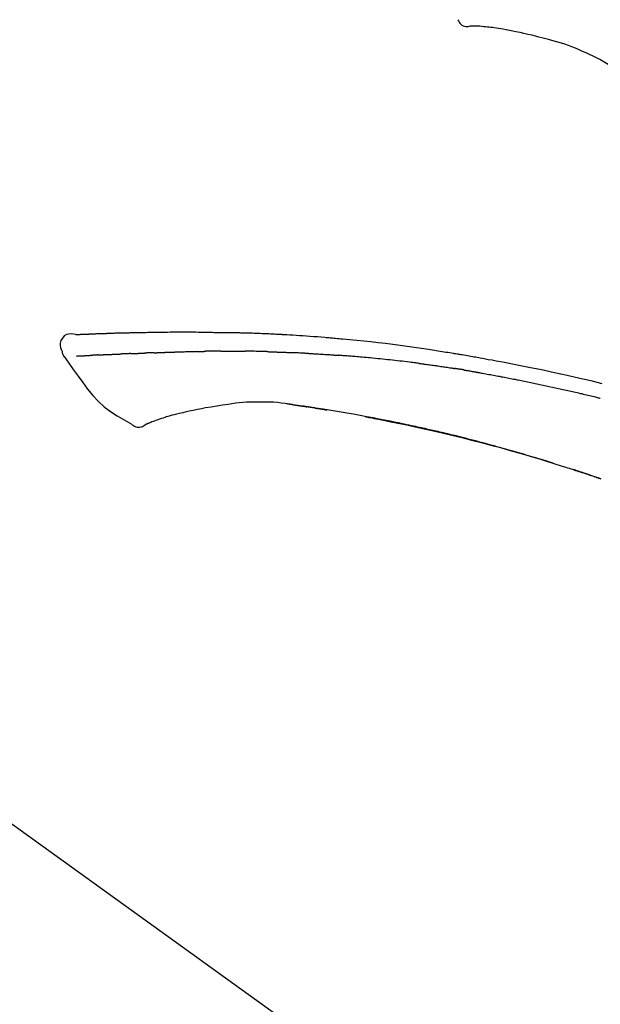
# Model space of a CAD drawing. Extents: x 163 to 26285, y -21830 to -13430.
# Drawn here: x 11387 to 11449, y -19005 to -18900 of the extents above; entities that cross this region are included whole.
import ezdxf

# ---------------------------------------------------------------- set-up
doc = ezdxf.new("R2010")
doc.units = 0
doc.header["$LTSCALE"] = 50
doc.header["$MEASUREMENT"] = 0
doc.layers.get('0').update_dxf_attribs({"linetype": 'CONTINUOUS'})
doc.layers.add('150-機器', color=8, linetype='CONTINUOUS')
doc.layers.add('166-寸法B', color=11, linetype='CONTINUOUS')
doc.styles.add('KH001', font='txt')
doc.dimstyles.new('KH1xx030', dxfattribs={"dimscale": 30, "dimtxt": 2, "dimasz": 0.6, "dimexe": 0.3, "dimexo": 1.2, "dimgap": 0.5, "dimtad": 3, "dimdec": 1, "dimdsep": 46, "dimlunit": 6, "dimtxsty": 'KH001', "dimblk": 'DOT', "dimcen": 1, "dimdle": 1, "dimclrd": 256, "dimclre": 256, "dimclrt": 256, "dimadec": 0, "dimazin": 0, "dimtfac": 1, "dimtdec": 1, "dimtix": 1, "dimtmove": 2, "dimatfit": 3, "dimldrblk": 'CLOSEDBLANK', "dimfxl": 1, "dimtolj": 1, "dimtzin": 0, "dimlwd": -1, "dimlwe": -1, "dimarcsym": 0})

# ---------------------------------------------------------------- blocks, each defined once
blk = doc.blocks.new('_Dot')
at = {"color": 0, "linetype": 'ByBlock', "lineweight": -2}
blk.add_line((-0.5, 0), (-1, 0), dxfattribs=at)
at = {"color": 0, "linetype": 'ByBlock', "const_width": 0.5}
blk.add_lwpolyline([(-0.25, 0, 1), (0.25, 0, 1)], format="xyb", close=True, dxfattribs=at)
blk = doc.blocks.new('*D273')
at = {"layer": '166-寸法B', "transparency": 16777216}
for p, q in [((10937.76, -19108.89), (10937.76, -18726.69)), ((11587.76, -19108.89), (11587.76, -18726.69)), ((10955.76, -18735.69), (11569.76, -18735.69))]:
    blk.add_line(p, q, dxfattribs=at)
at = {"layer": '166-寸法B', "transparency": 16777216, "xscale": 18, "yscale": 18, "zscale": 18, "rotation": 180}
blk.add_blockref('_Dot', (10937.76, -18735.69), dxfattribs=at)
at = {"layer": '166-寸法B', "transparency": 16777216, "xscale": 18, "yscale": 18, "zscale": 18}
blk.add_blockref('_Dot', (11587.76, -18735.69), dxfattribs=at)
at = {"layer": '166-寸法B', "transparency": 16777216, "insert": (11262.76, -18690.69), "char_height": 60, "attachment_point": 5, "style": 'KH001'}
blk.add_mtext('\\A1;650', dxfattribs=at)
blk = doc.blocks.new('_ClosedBlank')
at = {"color": 0, "linetype": 'ByBlock', "lineweight": -2}
for p, q in [((-1, 0.1667), (0, 0)), ((-1, 0.1667), (-1, -0.1667)), ((0, 0), (-1, -0.1667))]:
    blk.add_line(p, q, dxfattribs=at)
blk = doc.blocks.new('*D275')
at = {"layer": '166-寸法B', "transparency": 16777216}
for p, q in [((10937.76, -19108.89), (10937.76, -18861.69)), ((11584.76, -19108.89), (11584.76, -18861.69)), ((11566.76, -18870.69), (10955.76, -18870.69))]:
    blk.add_line(p, q, dxfattribs=at)
at = {"layer": '166-寸法B', "transparency": 16777216, "xscale": 18, "yscale": 18, "zscale": 18, "rotation": 180}
blk.add_blockref('_Dot', (10937.76, -18870.69), dxfattribs=at)
at = {"layer": '166-寸法B', "transparency": 16777216, "xscale": 18, "yscale": 18, "zscale": 18}
blk.add_blockref('_Dot', (11584.76, -18870.69), dxfattribs=at)
at = {"layer": '166-寸法B', "transparency": 16777216, "insert": (11261.26, -18825.69), "char_height": 60, "attachment_point": 5, "style": 'KH001'}
blk.add_mtext('\\A1;647', dxfattribs=at)

msp = doc.modelspace()

# ---------------------------------------------------------------- linework, layer by layer
at = {"layer": '150-機器', "color": 13, "linetype": 'Continuous'}
msp.add_line((11359.52, -18966.99), (11479.54, -19053.46), dxfattribs=at)
for points in [[(11433.73, -18900.43), (11433.8, -18900.56), (11433.87, -18900.68), (11433.95, -18900.8), (11434.05, -18900.9), (11434.16, -18901), (11434.29, -18901.07), (11434.44, -18901.12), (11434.58, -18901.15), (11434.71, -18901.16), (11434.84, -18901.15), (11434.97, -18901.13), (11435.1, -18901.1)], [(11435.58, -18901.13), (11435.56, -18901.13), (11435.54, -18901.13), (11435.51, -18901.13), (11435.49, -18901.13), (11435.45, -18901.13), (11435.41, -18901.13), (11435.37, -18901.13), (11435.33, -18901.12), (11435.29, -18901.12), (11435.25, -18901.12), (11435.21, -18901.12), (11435.17, -18901.12), (11435.15, -18901.11), (11435.14, -18901.11), (11435.12, -18901.11), (11435.11, -18901.12), (11435.1, -18901.12), (11435.1, -18901.12), (11435.1, -18901.12), (11435.1, -18901.12), (11435.1, -18901.12), (11435.1, -18901.12), (11435.1, -18901.12), (11435.1, -18901.11)], [(11436.91, -18901.22), (11436.7, -18901.2), (11436.49, -18901.18), (11436.28, -18901.16), (11436.07, -18901.14), (11435.95, -18901.14), (11435.83, -18901.14), (11435.71, -18901.13), (11435.59, -18901.13)], [(11438.55, -18901.44), (11438.32, -18901.4), (11438.08, -18901.36), (11437.85, -18901.33), (11437.62, -18901.3), (11437.44, -18901.28), (11437.26, -18901.26), (11437.09, -18901.24), (11436.91, -18901.22)], [(11439.93, -18901.71), (11439.58, -18901.64), (11439.24, -18901.57), (11438.89, -18901.51), (11438.55, -18901.44)], [(11441.64, -18902.09), (11441.21, -18902), (11440.78, -18901.9), (11440.36, -18901.8), (11439.93, -18901.71)], [(11444, -18902.71), (11443.41, -18902.56), (11442.82, -18902.4), (11442.23, -18902.25), (11441.64, -18902.09)], [(11447.02, -18903.81), (11446.65, -18903.64), (11446.28, -18903.47), (11445.9, -18903.31), (11445.52, -18903.17), (11445.14, -18903.04), (11444.77, -18902.92), (11444.38, -18902.82), (11444, -18902.71)], [(11449.93, -18905.33), (11449.58, -18905.11), (11449.24, -18904.9), (11448.88, -18904.69), (11448.52, -18904.49), (11448.15, -18904.31), (11447.78, -18904.13), (11447.4, -18903.97), (11447.02, -18903.81)], [(11393.02, -18934.02), (11392.77, -18933.98), (11392.52, -18933.95), (11392.27, -18933.96), (11392.04, -18934.01), (11391.79, -18934.16), (11391.58, -18934.39), (11391.43, -18934.65), (11391.35, -18934.94), (11391.35, -18935.17), (11391.39, -18935.39), (11391.46, -18935.62), (11391.55, -18935.84)], [(11393.02, -18934.02), (11393.02, -18934.02), (11393.02, -18934.02), (11393.02, -18934.02), (11393.02, -18934.02), (11393.02, -18934.01), (11393.03, -18934.01), (11393.05, -18934.01), (11393.06, -18934.02), (11393.13, -18934.03), (11393.18, -18934.02), (11393.23, -18934.01), (11393.28, -18934.01), (11393.34, -18934), (11393.41, -18934), (11393.48, -18934), (11393.54, -18933.99), (11393.6, -18933.99), (11393.65, -18933.99), (11393.7, -18933.99), (11393.75, -18933.98), (11393.76, -18933.98), (11393.78, -18933.98), (11393.79, -18933.98), (11393.8, -18933.98), (11393.81, -18933.98), (11393.81, -18933.98), (11393.81, -18933.98), (11393.81, -18933.98), (11393.81, -18933.98), (11393.81, -18933.98), (11393.81, -18933.98), (11393.82, -18933.98), (11393.82, -18933.98), (11393.82, -18933.98), (11393.82, -18933.98), (11393.82, -18933.98), (11393.82, -18933.98), (11393.82, -18933.98), (11393.82, -18933.98), (11393.82, -18933.98), (11393.83, -18933.98), (11393.83, -18933.98), (11393.83, -18933.98), (11393.83, -18933.98), (11393.83, -18933.98), (11393.83, -18933.98), (11393.83, -18933.98), (11393.83, -18933.98), (11393.83, -18933.98), (11393.84, -18933.98), (11393.84, -18933.98), (11393.84, -18933.98), (11393.84, -18933.98), (11393.84, -18933.98), (11393.84, -18933.98), (11393.84, -18933.98), (11393.85, -18933.98), (11393.85, -18933.98), (11393.86, -18933.98), (11393.86, -18933.98), (11393.88, -18933.98), (11393.9, -18933.98), (11393.91, -18933.98), (11393.93, -18933.98), (11393.96, -18933.97), (11393.98, -18933.97), (11394.01, -18933.97), (11394.04, -18933.97), (11394.08, -18933.97), (11394.12, -18933.97), (11394.16, -18933.97), (11394.2, -18933.96), (11394.28, -18933.96), (11394.37, -18933.96), (11394.45, -18933.95), (11394.53, -18933.95), (11394.64, -18933.95), (11394.75, -18933.94), (11394.85, -18933.94), (11394.96, -18933.93), (11395.05, -18933.93), (11395.14, -18933.93), (11395.24, -18933.92), (11395.33, -18933.92), (11395.36, -18933.92), (11395.39, -18933.92), (11395.43, -18933.92), (11395.46, -18933.91), (11395.46, -18933.91), (11395.46, -18933.91), (11395.47, -18933.91), (11395.47, -18933.91), (11395.47, -18933.91), (11395.47, -18933.91), (11395.47, -18933.91), (11395.48, -18933.91), (11395.48, -18933.91), (11395.48, -18933.91), (11395.48, -18933.91), (11395.48, -18933.91), (11395.48, -18933.91), (11395.48, -18933.91), (11395.48, -18933.91), (11395.48, -18933.91), (11395.49, -18933.91), (11395.49, -18933.91), (11395.49, -18933.91), (11395.49, -18933.91), (11395.49, -18933.91), (11395.49, -18933.91), (11395.49, -18933.91), (11395.49, -18933.91), (11395.5, -18933.91), (11395.51, -18933.91), (11395.52, -18933.91), (11395.53, -18933.91), (11395.56, -18933.91), (11395.59, -18933.91), (11395.61, -18933.91), (11395.64, -18933.91), (11395.68, -18933.91), (11395.71, -18933.91), (11395.75, -18933.91), (11395.79, -18933.9), (11395.82, -18933.9), (11395.86, -18933.9), (11395.89, -18933.9), (11395.93, -18933.9), (11395.96, -18933.9), (11395.99, -18933.9), (11396.02, -18933.9), (11396.05, -18933.89), (11396.08, -18933.89), (11396.11, -18933.89), (11396.14, -18933.89), (11396.17, -18933.89), (11396.22, -18933.89), (11396.27, -18933.89), (11396.32, -18933.88), (11396.37, -18933.88), (11396.45, -18933.88), (11396.52, -18933.88), (11396.6, -18933.87), (11396.68, -18933.87), (11396.78, -18933.87), (11396.88, -18933.87), (11396.98, -18933.86), (11397.09, -18933.86), (11397.21, -18933.85), (11397.34, -18933.85), (11397.47, -18933.85), (11397.59, -18933.84), (11397.71, -18933.84), (11397.82, -18933.84), (11397.93, -18933.83), (11398.04, -18933.83), (11398.13, -18933.83), (11398.22, -18933.83), (11398.31, -18933.83), (11398.4, -18933.82), (11398.45, -18933.82), (11398.5, -18933.82), (11398.55, -18933.82), (11398.6, -18933.82), (11398.7, -18933.82), (11398.8, -18933.81), (11398.9, -18933.81), (11399, -18933.81), (11399.15, -18933.81), (11399.3, -18933.8), (11399.44, -18933.8), (11399.59, -18933.79), (11399.78, -18933.79), (11399.96, -18933.79), (11400.14, -18933.78), (11400.33, -18933.78), (11400.51, -18933.78), (11400.68, -18933.77), (11400.86, -18933.77), (11401.04, -18933.77), (11401.24, -18933.77), (11401.44, -18933.76), (11401.64, -18933.76), (11401.84, -18933.76), (11402.08, -18933.75), (11402.32, -18933.75), (11402.56, -18933.75), (11402.79, -18933.75), (11403.06, -18933.74), (11403.33, -18933.74), (11403.6, -18933.74), (11403.87, -18933.74), (11404.16, -18933.74), (11404.44, -18933.74), (11404.73, -18933.74), (11405.02, -18933.74), (11405.28, -18933.74), (11405.54, -18933.74), (11405.81, -18933.74), (11406.07, -18933.75), (11406.29, -18933.75), (11406.51, -18933.75), (11406.73, -18933.76), (11406.95, -18933.76), (11407.11, -18933.76), (11407.27, -18933.77), (11407.43, -18933.77), (11407.58, -18933.77), (11407.71, -18933.78), (11407.83, -18933.78), (11407.96, -18933.78), (11408.08, -18933.78), (11408.19, -18933.78), (11408.29, -18933.79), (11408.4, -18933.79), (11408.5, -18933.79), (11408.62, -18933.79), (11408.73, -18933.79), (11408.84, -18933.79), (11408.96, -18933.79), (11409.09, -18933.79), (11409.21, -18933.79), (11409.34, -18933.79), (11409.47, -18933.8), (11409.61, -18933.8), (11409.74, -18933.8), (11409.87, -18933.8), (11410.01, -18933.81), (11410.12, -18933.81), (11410.24, -18933.81), (11410.36, -18933.81), (11410.47, -18933.81), (11410.58, -18933.82), (11410.69, -18933.82), (11410.8, -18933.82), (11410.91, -18933.83), (11411.05, -18933.83), (11411.2, -18933.83), (11411.34, -18933.84), (11411.48, -18933.84), (11411.66, -18933.85), (11411.85, -18933.85), (11412.03, -18933.86), (11412.21, -18933.87), (11412.42, -18933.88), (11412.63, -18933.88), (11412.84, -18933.89), (11413.05, -18933.9), (11413.23, -18933.91), (11413.41, -18933.92), (11413.59, -18933.92), (11413.77, -18933.93), (11413.91, -18933.94), (11414.06, -18933.95), (11414.21, -18933.95), (11414.35, -18933.96), (11414.44, -18933.97), (11414.53, -18933.97), (11414.62, -18933.98), (11414.71, -18933.98), (11414.77, -18933.98), (11414.82, -18933.99), (11414.87, -18933.99), (11414.93, -18933.99), (11414.95, -18933.99), (11414.97, -18933.99), (11415, -18934), (11415.02, -18934), (11415.06, -18934), (11415.09, -18934), (11415.13, -18934), (11415.17, -18934.01), (11415.5, -18934.02), (11415.83, -18934.04), (11416.16, -18934.06), (11416.49, -18934.08), (11416.86, -18934.1), (11417.23, -18934.13), (11417.6, -18934.15), (11417.97, -18934.18), (11418.37, -18934.21), (11418.77, -18934.24), (11419.17, -18934.27), (11419.56, -18934.31), (11419.71, -18934.32), (11419.85, -18934.33), (11419.99, -18934.34), (11420.14, -18934.35), (11420.28, -18934.37), (11420.42, -18934.38), (11420.57, -18934.39), (11420.71, -18934.4), (11420.9, -18934.42), (11421.08, -18934.44), (11421.27, -18934.46), (11421.45, -18934.47), (11422.21, -18934.54), (11422.96, -18934.61), (11423.72, -18934.69), (11424.47, -18934.76), (11425.25, -18934.85), (11426.03, -18934.94), (11426.8, -18935.04), (11427.58, -18935.14), (11428.33, -18935.25), (11429.09, -18935.36), (11429.85, -18935.47), (11430.6, -18935.59), (11430.81, -18935.62), (11431.02, -18935.65), (11431.23, -18935.68), (11431.44, -18935.71), (11431.65, -18935.75), (11431.85, -18935.78), (11432.06, -18935.81), (11432.27, -18935.85), (11432.47, -18935.88), (11432.67, -18935.91), (11432.87, -18935.94), (11433.07, -18935.98), (11433.22, -18936), (11433.36, -18936.02), (11433.5, -18936.05), (11433.65, -18936.07), (11433.74, -18936.09), (11433.82, -18936.1), (11433.91, -18936.12), (11434, -18936.13), (11434.19, -18936.16), (11434.38, -18936.19), (11434.57, -18936.23), (11434.76, -18936.26), (11434.94, -18936.29), (11435.11, -18936.32), (11435.29, -18936.35), (11435.47, -18936.38), (11435.63, -18936.41), (11435.8, -18936.44), (11435.96, -18936.47), (11436.12, -18936.5)], [(11393.09, -18934.02), (11393.1, -18934.02), (11393.11, -18934.02), (11393.12, -18934.02), (11393.13, -18934.01), (11393.17, -18934.01), (11393.2, -18934.01), (11393.24, -18934.01), (11393.28, -18934.01), (11393.34, -18934), (11393.41, -18934), (11393.48, -18934), (11393.54, -18933.99), (11393.6, -18933.99), (11393.65, -18933.99), (11393.7, -18933.99), (11393.75, -18933.98), (11393.76, -18933.98), (11393.78, -18933.98), (11393.79, -18933.98), (11393.8, -18933.98), (11393.81, -18933.98), (11393.81, -18933.98), (11393.81, -18933.98), (11393.81, -18933.98), (11393.81, -18933.98), (11393.81, -18933.98), (11393.81, -18933.98), (11393.82, -18933.98), (11393.82, -18933.98), (11393.82, -18933.98), (11393.82, -18933.98), (11393.82, -18933.98), (11393.82, -18933.98), (11393.82, -18933.98), (11393.82, -18933.98), (11393.82, -18933.98), (11393.83, -18933.98), (11393.83, -18933.98), (11393.83, -18933.98), (11393.83, -18933.98), (11393.83, -18933.98), (11393.83, -18933.98), (11393.83, -18933.98), (11393.83, -18933.98), (11393.83, -18933.98), (11393.84, -18933.98), (11393.84, -18933.98), (11393.84, -18933.98), (11393.84, -18933.98), (11393.84, -18933.98), (11393.84, -18933.98), (11393.84, -18933.98), (11393.85, -18933.98), (11393.85, -18933.98), (11393.86, -18933.98), (11393.86, -18933.98), (11393.88, -18933.98), (11393.9, -18933.98), (11393.91, -18933.98), (11393.93, -18933.98), (11393.96, -18933.97), (11393.98, -18933.97), (11394.01, -18933.97), (11394.04, -18933.97), (11394.08, -18933.97), (11394.12, -18933.97), (11394.16, -18933.97), (11394.2, -18933.96), (11394.23, -18933.96), (11394.27, -18933.96), (11394.31, -18933.96), (11394.34, -18933.96), (11394.37, -18933.96), (11394.39, -18933.96), (11394.42, -18933.95), (11394.45, -18933.95), (11394.45, -18933.95), (11394.45, -18933.95), (11394.45, -18933.95), (11394.45, -18933.95)], [(11391.55, -18935.84), (11391.56, -18935.88), (11391.56, -18935.93), (11391.57, -18935.98), (11391.59, -18936.02), (11391.6, -18936.07), (11391.62, -18936.12), (11391.64, -18936.16), (11391.66, -18936.2), (11391.69, -18936.25), (11391.72, -18936.29), (11391.75, -18936.34), (11391.78, -18936.38)], [(11391.79, -18936.37), (11392.27, -18937.07), (11392.75, -18937.76), (11393.25, -18938.46), (11393.75, -18939.14), (11394.28, -18939.83), (11394.83, -18940.5), (11395.42, -18941.14), (11396.05, -18941.72), (11396.72, -18942.23), (11397.44, -18942.7), (11398.18, -18943.13), (11398.93, -18943.55)], [(11393.08, -18936.31), (11393.1, -18936.31), (11393.11, -18936.31), (11393.12, -18936.31), (11393.13, -18936.31), (11393.16, -18936.3), (11393.18, -18936.3), (11393.21, -18936.3), (11393.23, -18936.3), (11393.27, -18936.3), (11393.31, -18936.3), (11393.35, -18936.3), (11393.39, -18936.29), (11393.43, -18936.29), (11393.47, -18936.29), (11393.52, -18936.29), (11393.56, -18936.28), (11393.6, -18936.28), (11393.65, -18936.28), (11393.69, -18936.28), (11393.74, -18936.28), (11393.78, -18936.27), (11393.83, -18936.27), (11393.88, -18936.27), (11393.93, -18936.27), (11393.97, -18936.26), (11394.01, -18936.26), (11394.05, -18936.26), (11394.09, -18936.26), (11394.12, -18936.26), (11394.15, -18936.25), (11394.18, -18936.25), (11394.21, -18936.25), (11394.23, -18936.25), (11394.25, -18936.25), (11394.28, -18936.25), (11394.3, -18936.25), (11394.32, -18936.25), (11394.34, -18936.24), (11394.37, -18936.24), (11394.39, -18936.24), (11394.41, -18936.24), (11394.42, -18936.24), (11394.44, -18936.24), (11394.45, -18936.24), (11394.46, -18936.24), (11394.47, -18936.24), (11394.48, -18936.24), (11394.49, -18936.24)], [(11394.49, -18936.24), (11394.49, -18936.24), (11394.5, -18936.24), (11394.51, -18936.23), (11394.52, -18936.23), (11394.54, -18936.23), (11394.56, -18936.23), (11394.57, -18936.23), (11394.59, -18936.23), (11394.62, -18936.23), (11394.65, -18936.23), (11394.67, -18936.23), (11394.7, -18936.22), (11394.72, -18936.22), (11394.74, -18936.22), (11394.76, -18936.22), (11394.78, -18936.22), (11394.79, -18936.22), (11394.8, -18936.22), (11394.81, -18936.22), (11394.82, -18936.22)], [(11395.36, -18936.19), (11395.35, -18936.19), (11395.34, -18936.19), (11395.33, -18936.19), (11395.32, -18936.19), (11395.3, -18936.19), (11395.28, -18936.19), (11395.26, -18936.2), (11395.24, -18936.2), (11395.21, -18936.2), (11395.18, -18936.2), (11395.16, -18936.2), (11395.13, -18936.2), (11395.1, -18936.2), (11395.07, -18936.2), (11395.05, -18936.21), (11395.02, -18936.21), (11394.99, -18936.21), (11394.97, -18936.21), (11394.94, -18936.21), (11394.92, -18936.21), (11394.9, -18936.21), (11394.88, -18936.21), (11394.87, -18936.21), (11394.85, -18936.22), (11394.84, -18936.22), (11394.83, -18936.22), (11394.83, -18936.22), (11394.82, -18936.22)], [(11395.36, -18936.19), (11395.37, -18936.19), (11395.39, -18936.19), (11395.41, -18936.19), (11395.43, -18936.19), (11395.46, -18936.19), (11395.5, -18936.18), (11395.53, -18936.18), (11395.57, -18936.18), (11395.63, -18936.18), (11395.68, -18936.18), (11395.74, -18936.17), (11395.8, -18936.17), (11395.86, -18936.17), (11395.92, -18936.17), (11395.98, -18936.16), (11396.04, -18936.16), (11396.1, -18936.16), (11396.17, -18936.15), (11396.23, -18936.15), (11396.29, -18936.15), (11396.36, -18936.15), (11396.43, -18936.14), (11396.5, -18936.14), (11396.57, -18936.14), (11396.63, -18936.14), (11396.69, -18936.13), (11396.75, -18936.13), (11396.81, -18936.13), (11396.86, -18936.13), (11396.91, -18936.12), (11396.96, -18936.12), (11397.01, -18936.12), (11397.05, -18936.12), (11397.09, -18936.12), (11397.12, -18936.12), (11397.16, -18936.11), (11397.2, -18936.11), (11397.23, -18936.11), (11397.27, -18936.11), (11397.31, -18936.11), (11397.33, -18936.11), (11397.35, -18936.11), (11397.38, -18936.11), (11397.4, -18936.11), (11397.41, -18936.11), (11397.42, -18936.1), (11397.44, -18936.1), (11397.45, -18936.1)], [(11397.45, -18936.1), (11397.46, -18936.1), (11397.46, -18936.1), (11397.47, -18936.1), (11397.48, -18936.1), (11397.5, -18936.1), (11397.52, -18936.1), (11397.53, -18936.1), (11397.55, -18936.1), (11397.58, -18936.1), (11397.61, -18936.1), (11397.64, -18936.1), (11397.66, -18936.1), (11397.7, -18936.1), (11397.73, -18936.09), (11397.76, -18936.09), (11397.79, -18936.09), (11397.81, -18936.09), (11397.84, -18936.09), (11397.86, -18936.09), (11397.88, -18936.09), (11397.89, -18936.08), (11397.91, -18936.08), (11397.92, -18936.08), (11397.93, -18936.08)], [(11398.85, -18936.05), (11398.84, -18936.05), (11398.83, -18936.05), (11398.81, -18936.05), (11398.8, -18936.05), (11398.77, -18936.05), (11398.74, -18936.05), (11398.72, -18936.05), (11398.69, -18936.05), (11398.63, -18936.06), (11398.58, -18936.06), (11398.52, -18936.06), (11398.47, -18936.06), (11398.4, -18936.07), (11398.34, -18936.07), (11398.28, -18936.07), (11398.21, -18936.08), (11398.16, -18936.08), (11398.12, -18936.08), (11398.07, -18936.08), (11398.02, -18936.08), (11398, -18936.08), (11397.97, -18936.08), (11397.95, -18936.08), (11397.93, -18936.08)], [(11398.85, -18936.05), (11398.87, -18936.05), (11398.89, -18936.05), (11398.91, -18936.05), (11398.93, -18936.04), (11398.96, -18936.04), (11399, -18936.04), (11399.04, -18936.04), (11399.07, -18936.04), (11399.12, -18936.04), (11399.18, -18936.03), (11399.23, -18936.03), (11399.28, -18936.03), (11399.33, -18936.03), (11399.38, -18936.03), (11399.43, -18936.02), (11399.48, -18936.02), (11399.51, -18936.02), (11399.54, -18936.02), (11399.57, -18936.02), (11399.6, -18936.02), (11399.62, -18936.02), (11399.63, -18936.02), (11399.65, -18936.02), (11399.66, -18936.02)], [(11399.66, -18936.02), (11399.68, -18936.02), (11399.7, -18936.01), (11399.72, -18936.01), (11399.73, -18936.01), (11399.77, -18936.01), (11399.8, -18936.01), (11399.83, -18936.01), (11399.86, -18936.01), (11399.91, -18936.01), (11399.96, -18936.01), (11400, -18936), (11400.05, -18936), (11400.09, -18936), (11400.13, -18936), (11400.17, -18936), (11400.21, -18936), (11400.23, -18936), (11400.26, -18936), (11400.28, -18936), (11400.31, -18935.99), (11400.32, -18935.99), (11400.33, -18935.99), (11400.34, -18935.99), (11400.35, -18935.99)], [(11401.36, -18935.96), (11401.34, -18935.96), (11401.33, -18935.96), (11401.31, -18935.96), (11401.3, -18935.96), (11401.27, -18935.96), (11401.24, -18935.96), (11401.21, -18935.96), (11401.18, -18935.96), (11401.14, -18935.96), (11401.1, -18935.97), (11401.06, -18935.97), (11401.02, -18935.97), (11400.97, -18935.97), (11400.93, -18935.97), (11400.89, -18935.97), (11400.85, -18935.98), (11400.81, -18935.98), (11400.76, -18935.98), (11400.72, -18935.98), (11400.68, -18935.98), (11400.64, -18935.98), (11400.6, -18935.98), (11400.56, -18935.99), (11400.52, -18935.99), (11400.49, -18935.99), (11400.46, -18935.99), (11400.43, -18935.99), (11400.41, -18935.99), (11400.39, -18935.99), (11400.38, -18935.99), (11400.36, -18935.99), (11400.35, -18935.99)], [(11401.36, -18935.96), (11401.37, -18935.96), (11401.39, -18935.96), (11401.4, -18935.95), (11401.42, -18935.95), (11401.45, -18935.95), (11401.48, -18935.95), (11401.52, -18935.95), (11401.55, -18935.95), (11401.6, -18935.95), (11401.65, -18935.95), (11401.7, -18935.94), (11401.74, -18935.94), (11401.79, -18935.94), (11401.84, -18935.94), (11401.89, -18935.94), (11401.94, -18935.94), (11401.99, -18935.93), (11402.04, -18935.93), (11402.09, -18935.93), (11402.14, -18935.93), (11402.19, -18935.93), (11402.24, -18935.92), (11402.29, -18935.92), (11402.34, -18935.92), (11402.39, -18935.92), (11402.44, -18935.92), (11402.49, -18935.92), (11402.54, -18935.91), (11402.59, -18935.91), (11402.64, -18935.91), (11402.69, -18935.91), (11402.74, -18935.91), (11402.79, -18935.9), (11402.84, -18935.9), (11402.89, -18935.9), (11402.94, -18935.9), (11402.99, -18935.9), (11403.04, -18935.9), (11403.1, -18935.89), (11403.15, -18935.89), (11403.18, -18935.89), (11403.21, -18935.89), (11403.25, -18935.89), (11403.28, -18935.89), (11403.3, -18935.89), (11403.32, -18935.89), (11403.33, -18935.88), (11403.35, -18935.88)], [(11403.35, -18935.88), (11403.38, -18935.88), (11403.4, -18935.88), (11403.43, -18935.88), (11403.45, -18935.88), (11403.51, -18935.88), (11403.56, -18935.88), (11403.61, -18935.87), (11403.66, -18935.87), (11403.75, -18935.87), (11403.84, -18935.87), (11403.93, -18935.86), (11404.01, -18935.86), (11404.12, -18935.86), (11404.23, -18935.86), (11404.33, -18935.85), (11404.44, -18935.85), (11404.56, -18935.85), (11404.69, -18935.84), (11404.81, -18935.84), (11404.94, -18935.83), (11405.05, -18935.83), (11405.17, -18935.83), (11405.28, -18935.82), (11405.4, -18935.82), (11405.48, -18935.82), (11405.56, -18935.82), (11405.64, -18935.81), (11405.72, -18935.81), (11405.77, -18935.81), (11405.82, -18935.81), (11405.87, -18935.81), (11405.92, -18935.8), (11405.95, -18935.81), (11405.98, -18935.81), (11406.01, -18935.81), (11406.04, -18935.81), (11406.06, -18935.81), (11406.08, -18935.81), (11406.1, -18935.81), (11406.12, -18935.81), (11406.13, -18935.81), (11406.14, -18935.81), (11406.15, -18935.81), (11406.16, -18935.81)], [(11406.16, -18935.81), (11406.18, -18935.81), (11406.19, -18935.81), (11406.21, -18935.81), (11406.22, -18935.81), (11406.25, -18935.81), (11406.28, -18935.81), (11406.31, -18935.81), (11406.34, -18935.81), (11406.38, -18935.81), (11406.42, -18935.81), (11406.46, -18935.81), (11406.51, -18935.81), (11406.54, -18935.81), (11406.57, -18935.81), (11406.59, -18935.81), (11406.62, -18935.81), (11406.64, -18935.81), (11406.65, -18935.81), (11406.67, -18935.81), (11406.68, -18935.81)], [(11407.71, -18935.8), (11407.66, -18935.8), (11407.62, -18935.8), (11407.58, -18935.8), (11407.53, -18935.8), (11407.45, -18935.8), (11407.36, -18935.8), (11407.28, -18935.8), (11407.19, -18935.8), (11407.11, -18935.8), (11407.02, -18935.8), (11406.94, -18935.8), (11406.85, -18935.8), (11406.81, -18935.81), (11406.77, -18935.81), (11406.72, -18935.81), (11406.68, -18935.81)], [(11408.49, -18935.79), (11408.44, -18935.79), (11408.4, -18935.79), (11408.35, -18935.79), (11408.3, -18935.79), (11408.23, -18935.79), (11408.17, -18935.79), (11408.1, -18935.79), (11408.04, -18935.79), (11407.97, -18935.79), (11407.91, -18935.79), (11407.84, -18935.79), (11407.78, -18935.79), (11407.76, -18935.79), (11407.74, -18935.8), (11407.72, -18935.8), (11407.71, -18935.8)], [(11408.49, -18935.79), (11408.52, -18935.79), (11408.54, -18935.79), (11408.57, -18935.79), (11408.59, -18935.79), (11408.65, -18935.79), (11408.7, -18935.79), (11408.75, -18935.79), (11408.81, -18935.79), (11408.89, -18935.79), (11408.98, -18935.78), (11409.06, -18935.78), (11409.14, -18935.78), (11409.24, -18935.78), (11409.33, -18935.78), (11409.42, -18935.78), (11409.51, -18935.78), (11409.58, -18935.78), (11409.64, -18935.78), (11409.7, -18935.78), (11409.77, -18935.78), (11409.8, -18935.78), (11409.83, -18935.78), (11409.87, -18935.78), (11409.9, -18935.78)], [(11409.9, -18935.78), (11409.95, -18935.78), (11409.99, -18935.78), (11410.04, -18935.78), (11410.08, -18935.78), (11410.18, -18935.78), (11410.28, -18935.78), (11410.37, -18935.78), (11410.47, -18935.78), (11410.56, -18935.78), (11410.66, -18935.78), (11410.76, -18935.79), (11410.85, -18935.79), (11410.9, -18935.79), (11410.95, -18935.79), (11411, -18935.79), (11411.05, -18935.79)], [(11413.39, -18935.84), (11413.36, -18935.84), (11413.33, -18935.84), (11413.3, -18935.84), (11413.28, -18935.84), (11413.22, -18935.84), (11413.17, -18935.83), (11413.12, -18935.83), (11413.07, -18935.83), (11412.94, -18935.83), (11412.82, -18935.82), (11412.69, -18935.82), (11412.56, -18935.82), (11412.4, -18935.81), (11412.23, -18935.81), (11412.06, -18935.8), (11411.9, -18935.8), (11411.76, -18935.8), (11411.61, -18935.79), (11411.47, -18935.79), (11411.33, -18935.79), (11411.26, -18935.79), (11411.19, -18935.79), (11411.12, -18935.79), (11411.05, -18935.79)], [(11413.39, -18935.84), (11413.42, -18935.84), (11413.46, -18935.84), (11413.49, -18935.84), (11413.53, -18935.84), (11413.6, -18935.85), (11413.68, -18935.85), (11413.76, -18935.85), (11413.83, -18935.85), (11413.95, -18935.86), (11414.07, -18935.86), (11414.19, -18935.87), (11414.31, -18935.87), (11414.4, -18935.87), (11414.48, -18935.88), (11414.57, -18935.88), (11414.65, -18935.88), (11414.7, -18935.89), (11414.74, -18935.89), (11414.78, -18935.89), (11414.83, -18935.89)], [(11414.83, -18935.89), (11414.88, -18935.89), (11414.92, -18935.89), (11414.97, -18935.9), (11415.02, -18935.9), (11415.11, -18935.9), (11415.21, -18935.91), (11415.31, -18935.91), (11415.41, -18935.91), (11415.51, -18935.92), (11415.61, -18935.92), (11415.7, -18935.93), (11415.8, -18935.93), (11415.85, -18935.94), (11415.9, -18935.94), (11415.96, -18935.94), (11416.01, -18935.94)], [(11417.81, -18936.03), (11417.76, -18936.03), (11417.71, -18936.03), (11417.66, -18936.02), (11417.61, -18936.02), (11417.51, -18936.02), (11417.41, -18936.01), (11417.31, -18936.01), (11417.21, -18936), (11417.06, -18935.99), (11416.91, -18935.99), (11416.76, -18935.98), (11416.61, -18935.97), (11416.51, -18935.97), (11416.41, -18935.96), (11416.31, -18935.96), (11416.21, -18935.95), (11416.16, -18935.95), (11416.11, -18935.95), (11416.06, -18935.95), (11416.01, -18935.95)], [(11417.81, -18936.03), (11417.86, -18936.03), (11417.9, -18936.04), (11417.95, -18936.04), (11417.99, -18936.04), (11418.08, -18936.05), (11418.17, -18936.05), (11418.26, -18936.05), (11418.35, -18936.06), (11418.48, -18936.07), (11418.62, -18936.07), (11418.75, -18936.08), (11418.89, -18936.09), (11419.02, -18936.1), (11419.15, -18936.11), (11419.29, -18936.11), (11419.42, -18936.12), (11419.55, -18936.13), (11419.68, -18936.14), (11419.82, -18936.15), (11419.95, -18936.16), (11420.08, -18936.16), (11420.21, -18936.17), (11420.35, -18936.18), (11420.48, -18936.19), (11420.57, -18936.2), (11420.66, -18936.2), (11420.74, -18936.21), (11420.83, -18936.22), (11420.88, -18936.22), (11420.92, -18936.22), (11420.96, -18936.23), (11421.01, -18936.23)], [(11429.61, -18937.09), (11429.52, -18937.08), (11429.44, -18937.07), (11429.35, -18937.06), (11429.27, -18937.05), (11429.09, -18937.03), (11428.92, -18937), (11428.75, -18936.98), (11428.58, -18936.96), (11428.32, -18936.93), (11428.06, -18936.9), (11427.8, -18936.87), (11427.54, -18936.84), (11427.28, -18936.81), (11427.02, -18936.78), (11426.76, -18936.75), (11426.5, -18936.72), (11426.25, -18936.7), (11425.99, -18936.67), (11425.73, -18936.64), (11425.47, -18936.62), (11425.21, -18936.59), (11424.95, -18936.56), (11424.69, -18936.54), (11424.43, -18936.51), (11424.21, -18936.49), (11423.99, -18936.47), (11423.76, -18936.45), (11423.54, -18936.43), (11423.36, -18936.42), (11423.17, -18936.4), (11422.99, -18936.38), (11422.8, -18936.37), (11422.65, -18936.36), (11422.5, -18936.34), (11422.35, -18936.33), (11422.2, -18936.32), (11422.05, -18936.31), (11421.9, -18936.3), (11421.76, -18936.28), (11421.61, -18936.27), (11421.51, -18936.27), (11421.41, -18936.26), (11421.31, -18936.25), (11421.21, -18936.24), (11421.16, -18936.24), (11421.11, -18936.24), (11421.06, -18936.23), (11421.01, -18936.23)], [(11436.12, -18936.5), (11436.54, -18936.58), (11436.96, -18936.66), (11437.39, -18936.73), (11437.81, -18936.81), (11438.69, -18936.97), (11439.56, -18937.14), (11440.43, -18937.31), (11441.31, -18937.48), (11442.66, -18937.76), (11444.02, -18938.05), (11445.37, -18938.35), (11446.72, -18938.66), (11447.9, -18938.93), (11449.08, -18939.22)], [(11429.61, -18937.09), (11429.66, -18937.1), (11429.7, -18937.1), (11429.75, -18937.11), (11429.79, -18937.12), (11429.88, -18937.13), (11429.97, -18937.14), (11430.06, -18937.15), (11430.15, -18937.16), (11430.29, -18937.18), (11430.43, -18937.2), (11430.56, -18937.22), (11430.7, -18937.24), (11430.83, -18937.25), (11430.97, -18937.27), (11431.1, -18937.29), (11431.24, -18937.31), (11431.38, -18937.33), (11431.51, -18937.35), (11431.65, -18937.37), (11431.78, -18937.39), (11431.92, -18937.41), (11432.05, -18937.43), (11432.19, -18937.45), (11432.33, -18937.47), (11432.46, -18937.49), (11432.6, -18937.51), (11432.73, -18937.53), (11432.87, -18937.55), (11432.96, -18937.56), (11433.05, -18937.58), (11433.14, -18937.59), (11433.23, -18937.6), (11433.27, -18937.61), (11433.32, -18937.62), (11433.37, -18937.62), (11433.41, -18937.63)], [(11434.39, -18937.79), (11434.36, -18937.79), (11434.33, -18937.78), (11434.31, -18937.78), (11434.28, -18937.77), (11434.22, -18937.76), (11434.17, -18937.75), (11434.12, -18937.74), (11434.06, -18937.74), (11433.98, -18937.72), (11433.9, -18937.71), (11433.82, -18937.7), (11433.74, -18937.68), (11433.68, -18937.67), (11433.63, -18937.67), (11433.57, -18937.66), (11433.52, -18937.65), (11433.49, -18937.64), (11433.46, -18937.64), (11433.44, -18937.64), (11433.41, -18937.63)], [(11434.39, -18937.79), (11434.42, -18937.8), (11434.46, -18937.8), (11434.49, -18937.81), (11434.53, -18937.81), (11434.6, -18937.83), (11434.67, -18937.84), (11434.74, -18937.85), (11434.82, -18937.86), (11434.93, -18937.88), (11435.04, -18937.9), (11435.15, -18937.92), (11435.26, -18937.94), (11435.33, -18937.96), (11435.41, -18937.97), (11435.48, -18937.98), (11435.56, -18938), (11435.6, -18938), (11435.64, -18938.01), (11435.68, -18938.02), (11435.71, -18938.02)], [(11435.71, -18938.02), (11435.77, -18938.03), (11435.82, -18938.04), (11435.88, -18938.05), (11435.94, -18938.06), (11436.05, -18938.08), (11436.16, -18938.1), (11436.27, -18938.12), (11436.38, -18938.14), (11436.54, -18938.17), (11436.71, -18938.2), (11436.87, -18938.23), (11437.04, -18938.26), (11437.2, -18938.29), (11437.37, -18938.32), (11437.53, -18938.35), (11437.7, -18938.38), (11437.86, -18938.41), (11438.03, -18938.44), (11438.19, -18938.47), (11438.36, -18938.51), (11438.52, -18938.54), (11438.69, -18938.57), (11438.85, -18938.6), (11439.02, -18938.63), (11439.18, -18938.66), (11439.35, -18938.7), (11439.51, -18938.73), (11439.68, -18938.76), (11439.84, -18938.79), (11440.01, -18938.83), (11440.17, -18938.86), (11440.34, -18938.89), (11440.5, -18938.92), (11440.67, -18938.96), (11440.83, -18938.99), (11441, -18939.02), (11441.17, -18939.06), (11441.33, -18939.09), (11441.5, -18939.13), (11441.66, -18939.16), (11441.83, -18939.19), (11441.99, -18939.23), (11442.16, -18939.26), (11442.32, -18939.3), (11442.49, -18939.33), (11442.65, -18939.37), (11442.82, -18939.4), (11442.98, -18939.44), (11443.15, -18939.47), (11443.31, -18939.51), (11443.48, -18939.54), (11443.64, -18939.58), (11443.81, -18939.62), (11443.97, -18939.65), (11444.14, -18939.69), (11444.3, -18939.72), (11444.47, -18939.76), (11444.63, -18939.8), (11444.8, -18939.83), (11444.96, -18939.87), (11445.13, -18939.91), (11445.29, -18939.95), (11445.46, -18939.98), (11445.62, -18940.02), (11445.79, -18940.06), (11445.95, -18940.1), (11446.11, -18940.13), (11446.28, -18940.17), (11446.44, -18940.21), (11446.61, -18940.25), (11446.77, -18940.29), (11446.94, -18940.32), (11447.1, -18940.36), (11447.27, -18940.4), (11447.43, -18940.44), (11447.6, -18940.48), (11447.76, -18940.52), (11447.93, -18940.56), (11448.09, -18940.6), (11448.26, -18940.64), (11448.37, -18940.67), (11448.48, -18940.69), (11448.59, -18940.72), (11448.7, -18940.75), (11448.75, -18940.76), (11448.81, -18940.77), (11448.86, -18940.79), (11448.92, -18940.8)], [(11409.24, -18941.46), (11408.64, -18941.56), (11408.03, -18941.65), (11407.43, -18941.75), (11406.83, -18941.85)], [(11412.44, -18941.23), (11412.03, -18941.22), (11411.62, -18941.22), (11411.22, -18941.23), (11410.81, -18941.25), (11410.41, -18941.29), (11410.02, -18941.34), (11409.63, -18941.4), (11409.24, -18941.46)], [(11415.72, -18941.44), (11415.32, -18941.38), (11414.91, -18941.32), (11414.5, -18941.28), (11414.09, -18941.24), (11413.68, -18941.22), (11413.27, -18941.22), (11412.86, -18941.22), (11412.44, -18941.23)], [(11416.16, -18941.5), (11416.1, -18941.49), (11416.04, -18941.48), (11415.99, -18941.47), (11415.93, -18941.46), (11415.87, -18941.46), (11415.81, -18941.45), (11415.75, -18941.44), (11415.7, -18941.43), (11415.64, -18941.43), (11415.58, -18941.42), (11415.52, -18941.41), (11415.46, -18941.41)], [(11416.16, -18941.5), (11416.17, -18941.5), (11416.17, -18941.5), (11416.18, -18941.5), (11416.19, -18941.5), (11416.2, -18941.5), (11416.21, -18941.51), (11416.22, -18941.51), (11416.24, -18941.51), (11416.25, -18941.51), (11416.27, -18941.51), (11416.29, -18941.52), (11416.3, -18941.52), (11416.32, -18941.52), (11416.33, -18941.52), (11416.34, -18941.52), (11416.35, -18941.53), (11416.38, -18941.53), (11416.4, -18941.53), (11416.42, -18941.54), (11416.44, -18941.54), (11416.48, -18941.54), (11416.51, -18941.55), (11416.54, -18941.55), (11416.57, -18941.56), (11416.62, -18941.56), (11416.66, -18941.57), (11416.71, -18941.58), (11416.75, -18941.58), (11416.8, -18941.59), (11416.84, -18941.6), (11416.88, -18941.6), (11416.93, -18941.61), (11416.97, -18941.62), (11417.01, -18941.62), (11417.06, -18941.63), (11417.1, -18941.64), (11417.14, -18941.64), (11417.19, -18941.65), (11417.23, -18941.65), (11417.27, -18941.66), (11417.32, -18941.67), (11417.36, -18941.67), (11417.41, -18941.68), (11417.45, -18941.69), (11417.49, -18941.69), (11417.52, -18941.7), (11417.55, -18941.7), (11417.58, -18941.71), (11417.59, -18941.71), (11417.61, -18941.71), (11417.63, -18941.71), (11417.64, -18941.72)], [(11418.48, -18941.85), (11418.47, -18941.85), (11418.47, -18941.84), (11418.46, -18941.84), (11418.45, -18941.84), (11418.37, -18941.83), (11418.3, -18941.82), (11418.22, -18941.81), (11418.15, -18941.79), (11418.04, -18941.78), (11417.94, -18941.76), (11417.83, -18941.75), (11417.73, -18941.73), (11417.63, -18941.71), (11417.53, -18941.7), (11417.44, -18941.69), (11417.34, -18941.67), (11417.31, -18941.67), (11417.28, -18941.66), (11417.25, -18941.66), (11417.21, -18941.65)], [(11417.58, -18941.71), (11417.55, -18941.7), (11417.52, -18941.7), (11417.49, -18941.69), (11417.46, -18941.69), (11417.43, -18941.68), (11417.4, -18941.68), (11417.37, -18941.68), (11417.34, -18941.67), (11417.31, -18941.67), (11417.28, -18941.66), (11417.24, -18941.66), (11417.21, -18941.65)], [(11443.85, -18947.73), (11443.78, -18947.71), (11443.72, -18947.69), (11443.65, -18947.67), (11443.58, -18947.65), (11443.43, -18947.6), (11443.28, -18947.55), (11443.13, -18947.51), (11442.98, -18947.46), (11442.75, -18947.39), (11442.51, -18947.32), (11442.27, -18947.24), (11442.04, -18947.17), (11441.78, -18947.1), (11441.53, -18947.02), (11441.27, -18946.94), (11441.02, -18946.87), (11440.76, -18946.79), (11440.5, -18946.72), (11440.25, -18946.64), (11439.99, -18946.57), (11439.73, -18946.49), (11439.47, -18946.42), (11439.21, -18946.34), (11438.95, -18946.27), (11438.69, -18946.2), (11438.42, -18946.12), (11438.16, -18946.05), (11437.9, -18945.98), (11437.6, -18945.89), (11437.3, -18945.81), (11437, -18945.73), (11436.7, -18945.65), (11436.39, -18945.57), (11436.08, -18945.48), (11435.77, -18945.4), (11435.46, -18945.32), (11435.16, -18945.24), (11434.85, -18945.16), (11434.54, -18945.08), (11434.23, -18945.01), (11433.96, -18944.94), (11433.69, -18944.87), (11433.42, -18944.8), (11433.15, -18944.74), (11432.92, -18944.68), (11432.68, -18944.62), (11432.45, -18944.57), (11432.22, -18944.51), (11432.02, -18944.47), (11431.82, -18944.42), (11431.62, -18944.37), (11431.41, -18944.32), (11431.24, -18944.29), (11431.07, -18944.25), (11430.89, -18944.21), (11430.72, -18944.17), (11430.55, -18944.13), (11430.37, -18944.09), (11430.2, -18944.05), (11430.02, -18944.01), (11429.83, -18943.97), (11429.64, -18943.93), (11429.45, -18943.89), (11429.26, -18943.84), (11429.02, -18943.79), (11428.78, -18943.74), (11428.54, -18943.69), (11428.3, -18943.64), (11428, -18943.58), (11427.71, -18943.51), (11427.42, -18943.45), (11427.13, -18943.39), (11426.52, -18943.27), (11425.92, -18943.15), (11425.31, -18943.03), (11424.71, -18942.91), (11424.01, -18942.78), (11423.32, -18942.65), (11422.62, -18942.52), (11421.92, -18942.4), (11421.29, -18942.29), (11420.65, -18942.19), (11420.02, -18942.09), (11419.38, -18941.99), (11419.11, -18941.94), (11418.84, -18941.9), (11418.56, -18941.86), (11418.29, -18941.82), (11418.21, -18941.8), (11418.14, -18941.79), (11418.06, -18941.78), (11417.98, -18941.77), (11417.95, -18941.76), (11417.92, -18941.76), (11417.9, -18941.75), (11417.87, -18941.75), (11417.86, -18941.75), (11417.86, -18941.75), (11417.86, -18941.75), (11417.86, -18941.75), (11417.86, -18941.75), (11417.85, -18941.75), (11417.85, -18941.75), (11417.85, -18941.75), (11417.85, -18941.75), (11417.85, -18941.75), (11417.85, -18941.75), (11417.85, -18941.75), (11417.85, -18941.75), (11417.84, -18941.75), (11417.84, -18941.75), (11417.84, -18941.75), (11417.82, -18941.74), (11417.8, -18941.74), (11417.78, -18941.74), (11417.77, -18941.74), (11417.75, -18941.73), (11417.73, -18941.73), (11417.71, -18941.73), (11417.7, -18941.72), (11417.68, -18941.72), (11417.67, -18941.72), (11417.65, -18941.72), (11417.64, -18941.72)], [(11403.74, -18942.51), (11403.51, -18942.57), (11403.28, -18942.63), (11403.06, -18942.69), (11402.83, -18942.76), (11402.66, -18942.81), (11402.49, -18942.87), (11402.32, -18942.92), (11402.15, -18942.98)], [(11405.11, -18942.19), (11404.77, -18942.27), (11404.42, -18942.35), (11404.08, -18942.43), (11403.74, -18942.51)], [(11406.83, -18941.85), (11406.4, -18941.94), (11405.97, -18942.02), (11405.54, -18942.11), (11405.11, -18942.19)], [(11418.48, -18941.85), (11418.49, -18941.85), (11418.49, -18941.85), (11418.49, -18941.85), (11418.49, -18941.85), (11418.54, -18941.86), (11418.58, -18941.86), (11418.63, -18941.87), (11418.68, -18941.88), (11418.76, -18941.89), (11418.85, -18941.9), (11418.94, -18941.92), (11419.03, -18941.93), (11419.13, -18941.95), (11419.24, -18941.97), (11419.34, -18941.98), (11419.44, -18942), (11419.51, -18942.01), (11419.57, -18942.02), (11419.63, -18942.03), (11419.69, -18942.04), (11419.71, -18942.04), (11419.72, -18942.05), (11419.74, -18942.05), (11419.76, -18942.05)], [(11418.48, -18941.85), (11418.48, -18941.85), (11418.48, -18941.85), (11418.48, -18941.85), (11418.48, -18941.85), (11418.48, -18941.85), (11418.48, -18941.85), (11418.48, -18941.85), (11418.48, -18941.85)], [(11423.9, -18942.78), (11423.9, -18942.78), (11423.91, -18942.78), (11423.91, -18942.78), (11423.91, -18942.78), (11424.03, -18942.81), (11424.15, -18942.83), (11424.26, -18942.85), (11424.38, -18942.87), (11424.61, -18942.91), (11424.83, -18942.96), (11425.06, -18943), (11425.29, -18943.05), (11425.62, -18943.11), (11425.95, -18943.18), (11426.28, -18943.24), (11426.61, -18943.31), (11427.17, -18943.43), (11427.74, -18943.54), (11428.3, -18943.66), (11428.87, -18943.78), (11429.67, -18943.95), (11430.47, -18944.13), (11431.27, -18944.31), (11432.07, -18944.5), (11433.11, -18944.75), (11434.15, -18945), (11435.19, -18945.27), (11436.22, -18945.53), (11437.26, -18945.81), (11438.29, -18946.08), (11439.31, -18946.37), (11440.34, -18946.66), (11441.08, -18946.88), (11441.81, -18947.1), (11442.55, -18947.32), (11443.29, -18947.55), (11443.74, -18947.69), (11444.19, -18947.83), (11444.64, -18947.97), (11445.09, -18948.12), (11445.26, -18948.17), (11445.43, -18948.22), (11445.6, -18948.28), (11445.77, -18948.33), (11445.94, -18948.39), (11446.1, -18948.44), (11446.27, -18948.5), (11446.44, -18948.55), (11446.61, -18948.61), (11446.78, -18948.66), (11446.95, -18948.72), (11447.12, -18948.77), (11447.29, -18948.83), (11447.46, -18948.89), (11447.63, -18948.94), (11447.8, -18949), (11447.93, -18949.04), (11448.07, -18949.09), (11448.2, -18949.13), (11448.33, -18949.18), (11448.44, -18949.21), (11448.54, -18949.25), (11448.64, -18949.28), (11448.74, -18949.32), (11448.81, -18949.34), (11448.88, -18949.37), (11448.96, -18949.39)], [(11398.93, -18943.55), (11399.04, -18943.64), (11399.16, -18943.72), (11399.28, -18943.8), (11399.41, -18943.85), (11399.55, -18943.89), (11399.7, -18943.9), (11399.85, -18943.9), (11400, -18943.86), (11400.12, -18943.81), (11400.23, -18943.75), (11400.34, -18943.68), (11400.45, -18943.61)], [(11400.9, -18943.44), (11400.88, -18943.45), (11400.86, -18943.46), (11400.84, -18943.46), (11400.82, -18943.47), (11400.78, -18943.49), (11400.74, -18943.5), (11400.71, -18943.52), (11400.67, -18943.53), (11400.63, -18943.55), (11400.6, -18943.56), (11400.56, -18943.58), (11400.52, -18943.59), (11400.5, -18943.59), (11400.49, -18943.6), (11400.47, -18943.6), (11400.46, -18943.61), (11400.46, -18943.62), (11400.46, -18943.62), (11400.46, -18943.62), (11400.46, -18943.62), (11400.46, -18943.62), (11400.46, -18943.62), (11400.45, -18943.62), (11400.45, -18943.62)], [(11402.15, -18942.98), (11401.95, -18943.04), (11401.75, -18943.11), (11401.55, -18943.17), (11401.36, -18943.25), (11401.25, -18943.29), (11401.13, -18943.34), (11401.02, -18943.39), (11400.91, -18943.44)], [(11443.3, -18947.56), (11443.28, -18947.55), (11443.25, -18947.54), (11443.22, -18947.53), (11443.19, -18947.52), (11443.16, -18947.51), (11443.13, -18947.51), (11443.1, -18947.5), (11443.07, -18947.49), (11443.04, -18947.48), (11443.01, -18947.47), (11442.98, -18947.46), (11442.95, -18947.45)], [(11443.51, -18947.62), (11443.49, -18947.62), (11443.47, -18947.61), (11443.45, -18947.61), (11443.44, -18947.6), (11443.42, -18947.59), (11443.4, -18947.59), (11443.38, -18947.58), (11443.36, -18947.58), (11443.34, -18947.57), (11443.32, -18947.57), (11443.3, -18947.56), (11443.29, -18947.55)], [(11448.99, -18949.4), (11448.66, -18949.29), (11448.33, -18949.18), (11448.01, -18949.07), (11447.73, -18948.98), (11447.46, -18948.88), (11447.19, -18948.79), (11446.92, -18948.7), (11446.75, -18948.65), (11446.59, -18948.6), (11446.42, -18948.54), (11446.26, -18948.49), (11446.21, -18948.48), (11446.16, -18948.46), (11446.11, -18948.44), (11446.06, -18948.43)]]:
    msp.add_lwpolyline(points, dxfattribs=at)

# ---------------------------------------------------------------- dimensions: what is measured, and where the dimension line sits
at = {"layer": '166-寸法B'}
for base, p1, p2, picture, middle in [((11587.76, -18735.69), (10937.76, -19144.89), (11587.76, -19144.89), '*D273', (11262.76, -18690.69)), ((10937.76, -18870.69), (11584.76, -19144.89), (10937.76, -19144.89), '*D275', (11261.26, -18825.69))]:
    dim = msp.add_linear_dim(base=base, p1=p1, p2=p2, dimstyle='KH1xx030', dxfattribs=at)
    dim.commit()
    dim.dimension.update_dxf_attribs({"geometry": picture, "text_midpoint": middle})

doc.saveas('drawing.dxf')
